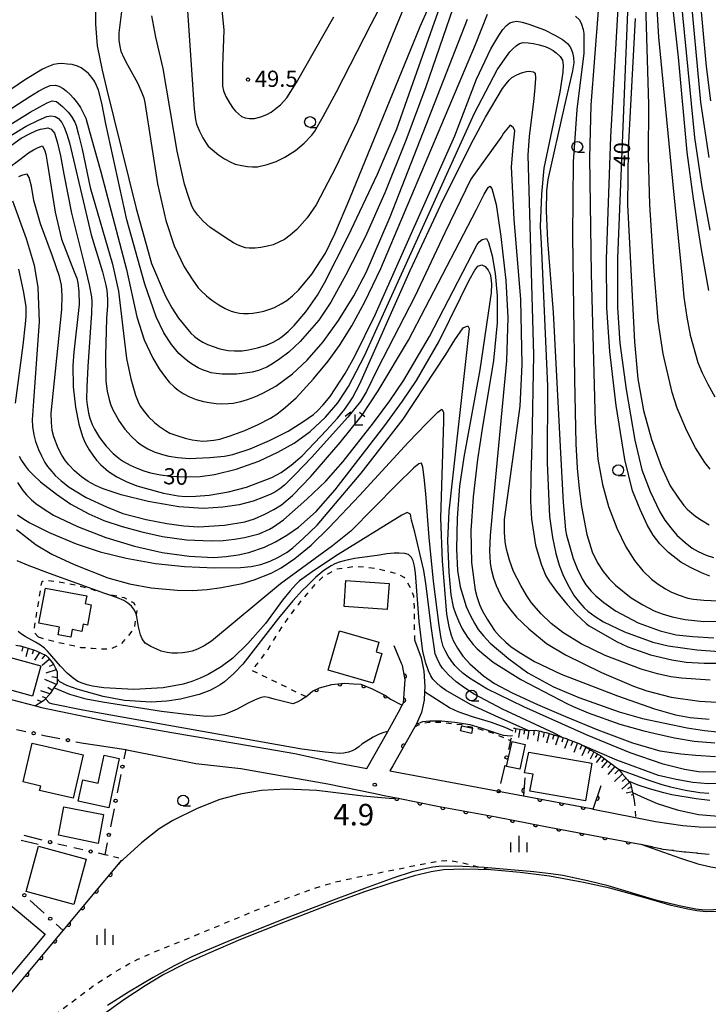
# Model space of a CAD drawing. Extents: x 0 to 2100, y 103500 to 105001.
# Drawn here: x 1376 to 1535, y 104501 to 104729 of the extents above; entities that cross this region are included whole.
import ezdxf

# ---------------------------------------------------------------- set-up
doc = ezdxf.new("R2010")
doc.units = 0
doc.linetypes.add('I', pattern=[2.5, 1.25, -1.25])
for name, color, linetype in [('2101000', 3, 'Continuous'), ('3001000', 3, 'Continuous'), ('5101000', 3, 'Continuous'), ('6101110', 2, 'Continuous'), ('6101990', 2, 'Continuous'), ('6110000', 4, 'Continuous'), ('6130000', 4, 'Continuous'), ('6130990', 4, 'Continuous'), ('6301000', 2, 'I'), ('6331000', 2, 'Continuous'), ('6333000', 2, 'Continuous'), ('6334000', 2, 'Continuous'), ('7101000', 4, 'Continuous'), ('7102000', 2, 'Continuous'), ('7311000', 4, 'Continuous'), ('7312000', 4, 'Continuous')]:
    doc.layers.add(name, color=color, linetype=linetype)
doc.layers.get('0').off()
doc.styles.add('ROMANS', font='romans')

# ---------------------------------------------------------------- blocks, each defined once
blk = doc.blocks.new('633100')
at = {"layer": '6331000'}
blk.add_lwpolyline([(0, -0.5), (0.67, -0.5)], dxfattribs=at)
blk.add_circle((0, 0), 0.5, dxfattribs=at)
blk = doc.blocks.new('633300')
at = {"layer": '6333000'}
for points in [[(-0.4, 0.6), (-0.9, 0.2)], [(0.72, -0.6), (0, -0.6), (0, 0.4)], [(0.4, 0.6), (0.9, 0.2)]]:
    blk.add_lwpolyline(points, dxfattribs=at)
blk = doc.blocks.new('633400')
at = {"layer": '6334000'}
for points in [[(-0.75, -0.75), (-0.75, 0.15)], [(0, -0.75), (0, 0.75)], [(0.75, -0.75), (0.75, 0.15)]]:
    blk.add_lwpolyline(points, dxfattribs=at)
blk = doc.blocks.new('731100')
at = {"layer": '7311000'}
blk.add_circle((0, 0), 0.15, dxfattribs=at)
blk = doc.blocks.new('731200')
at = {"layer": '7312000'}
blk.add_circle((0, 0), 0.15, dxfattribs=at)
blk = doc.blocks.new('M07')
blk.add_arc((0, 0), 0.5, 180, 0)

msp = doc.modelspace()

# ---------------------------------------------------------------- linework, layer by layer
at = {"layer": '2101000', "flags": 128}
for points in [[(1467.02, 104585.38), (1468.59, 104581.22), (1469.22, 104578.1), (1469.45, 104574.48), (1469.38, 104573.32), (1469.26, 104571.37), (1468.63, 104568.56), (1467.42, 104565.78), (1467.35, 104565.63), (1467.1, 104565.19), (1461.98, 104556.19), (1461.29, 104554.98), (1486.1, 104550.35), (1486.53, 104550.28), (1492.31, 104549.19), (1507.98, 104546.25), (1508.45, 104546.15), (1518.25, 104544.19), (1522.87, 104543.26), (1529.19, 104542.32), (1532.99, 104542.05), (1537.81, 104541.92)], [(1373.9, 104571.44), (1379.2, 104570.06), (1380.58, 104569.7), (1395.49, 104566.57), (1410.84, 104563.87), (1425.88, 104561.35), (1439.29, 104559.01), (1449.11, 104556.87), (1456, 104555.56), (1460.85, 104564.13), (1463.36, 104568.58), (1464.18, 104570.22), (1464.46, 104570.79), (1464.86, 104576.1), (1464.22, 104579.43), (1464.03, 104579.89), (1462.29, 104583.99)], [(1393.5, 104560.93), (1400.14, 104559.93), (1400.38, 104559.89), (1416.41, 104556.7), (1426.82, 104555.57), (1436.03, 104553.92), (1446.92, 104551.97), (1457.53, 104549.8), (1459.98, 104549.31), (1463.29, 104548.64), (1472.38, 104546.8), (1485.94, 104544.31), (1497.37, 104542.13), (1509.74, 104539.82), (1518.9, 104538.11), (1519.5, 104537.98), (1521.63, 104537.52), (1521.71, 104537.5), (1521.73, 104537.5), (1521.81, 104537.48), (1521.83, 104537.48), (1521.9, 104537.46), (1521.93, 104537.45), (1522, 104537.44), (1522.02, 104537.43), (1522.1, 104537.42), (1524, 104537), (1524.1, 104536.98), (1524.2, 104536.96), (1524.68, 104536.86), (1526.63, 104536.61), (1526.73, 104536.6), (1526.83, 104536.59), (1526.93, 104536.58), (1527.03, 104536.57), (1529.57, 104536.25), (1529.62, 104536.25), (1529.72, 104536.24), (1529.82, 104536.23), (1529.92, 104536.22), (1532.41, 104535.97), (1532.52, 104535.96), (1532.55, 104535.96), (1532.62, 104535.95), (1535.27, 104535.69)]]:
    msp.add_lwpolyline(points, dxfattribs=at)
at = {"layer": '3001000', "flags": 128}
for points in [[(1460.74, 104592.42), (1450.71, 104593.1), (1451.12, 104599.11), (1461.14, 104598.44), (1460.74, 104592.42)], [(1390.75, 104593.78), (1392.13, 104593.52), (1391.25, 104588.79), (1390.24, 104588.98), (1389.94, 104587.35), (1387.73, 104587.77), (1387.4, 104586.03), (1384.49, 104586.57), (1384.82, 104588.36), (1380.02, 104589.26), (1381.54, 104597.39), (1391.09, 104595.6), (1390.75, 104593.78)], [(1449.68, 104587.46), (1458.81, 104584.83), (1458.17, 104582.58), (1459.46, 104582.18), (1457.49, 104575.37), (1447.06, 104578.38), (1449.68, 104587.46)], [(1371.77, 104581.75), (1380.44, 104579.38), (1378.51, 104572.33), (1369.85, 104574.7), (1371.77, 104581.75)], [(1480.51, 104564.88), (1480.25, 104563.68), (1477.7, 104564.25), (1477.97, 104565.44), (1480.51, 104564.88)], [(1387.93, 104548.66), (1380.19, 104550.43), (1380.44, 104551.49), (1376.37, 104552.42), (1378.44, 104561.44), (1390.24, 104558.74), (1387.93, 104548.66)], [(1492.68, 104561.14), (1491.43, 104555.39), (1488.39, 104556.05), (1489.64, 104561.8), (1492.68, 104561.14)], [(1506.66, 104548.06), (1493.76, 104550.26), (1494.52, 104554.23), (1492.53, 104554.56), (1493.49, 104559.3), (1508.15, 104556.81), (1506.66, 104548.06)], [(1390.2, 104552.91), (1393.74, 104552.16), (1395.11, 104558.65), (1398.61, 104557.85), (1396.2, 104546.43), (1389.12, 104547.94), (1390.2, 104552.91)], [(1385.83, 104546.66), (1394.96, 104544.91), (1393.78, 104538.18), (1384.54, 104540.09), (1385.83, 104546.66)], [(1379.89, 104537.54), (1390.96, 104534.53), (1388.09, 104524.01), (1377.03, 104527.02), (1379.89, 104537.54)], [(1381.47, 104517.13), (1358.25, 104489.38), (1357.54, 104489.97), (1356.07, 104488.21), (1352.14, 104491.5), (1350.25, 104489.24), (1325.38, 104510.05), (1330.76, 104516.48), (1326.16, 104520.33), (1337.3, 104533.64), (1354.03, 104519.64), (1364.09, 104531.67), (1381.47, 104517.13)]]:
    msp.add_lwpolyline(points, close=True, dxfattribs=at)
at = {"layer": '5101000', "flags": 128}
for points in [[(1521.22, 104525.29), (1512.33, 104527.79), (1506.16, 104529.15), (1498.28, 104530.55), (1491.49, 104531.41), (1484.7, 104532.02), (1481.78, 104532.16), (1478.38, 104532.2), (1473.72, 104532.03), (1470.92, 104531.6), (1466.96, 104530.64), (1462, 104529.14), (1455.47, 104526.93), (1448.06, 104524.24), (1435.69, 104519.46), (1426.74, 104515.87), (1419.21, 104512.68), (1413.68, 104510.15), (1408.98, 104507.76), (1404.63, 104505.15), (1399.72, 104501.87), (1393.09, 104497.12)], [(1608.62, 104499.37), (1606.13, 104501.8), (1603.49, 104504.21), (1601.12, 104506.2), (1599.78, 104507.19), (1597.4, 104508.79), (1589.18, 104513.87), (1583.63, 104517.36), (1581.99, 104518.29), (1580.54, 104519.01), (1577.64, 104520.02), (1573.78, 104521.04), (1570.64, 104521.57), (1564.8, 104522.25), (1559.53, 104522.65), (1553.42, 104522.92), (1548.79, 104522.84), (1539.98, 104522.43), (1534.65, 104522.3), (1532.44, 104522.51), (1529.96, 104522.98), (1526.51, 104523.81), (1521.22, 104525.29)]]:
    msp.add_lwpolyline(points, dxfattribs=at)
at = {"layer": '6101110', "flags": 128}
for points in [[(1374.71, 104584.11), (1375.59, 104584), (1375.69, 104583.99), (1375.79, 104583.97), (1378.78, 104583.03), (1378.87, 104583), (1378.97, 104582.97), (1379.41, 104582.83), (1381.71, 104581.75), (1381.79, 104581.65), (1381.86, 104581.57), (1381.92, 104581.5), (1381.99, 104581.42), (1382.05, 104581.35), (1383.41, 104579.78), (1383.78, 104579), (1383.82, 104578.91), (1383.86, 104578.82), (1383.91, 104578.73), (1383.95, 104578.64), (1384.26, 104578), (1384.26, 104576.37), (1384.25, 104575.78), (1384.25, 104575.68), (1384.25, 104575.58), (1384.25, 104575.48), (1384.25, 104575.38), (1384.25, 104575.31), (1383.51, 104574.23), (1382.64, 104572.95), (1382.6, 104572.89), (1382.58, 104572.87), (1382.51, 104572.8), (1382.44, 104572.72), (1382.38, 104572.65), (1381.51, 104571.71), (1381.09, 104571.26), (1380.05, 104570.6), (1379.94, 104570.53), (1379.87, 104570.48), (1379.2, 104570.06)], [(1490.01, 104564.9), (1490.24, 104564.87), (1490.34, 104564.85), (1490.44, 104564.84), (1493.31, 104564.39), (1493.35, 104564.39), (1493.41, 104564.39), (1493.45, 104564.39), (1493.55, 104564.39), (1493.65, 104564.39), (1495.11, 104564.43), (1496.28, 104564.17), (1496.37, 104564.15), (1496.47, 104564.12), (1496.57, 104564.1), (1496.67, 104564.08), (1497.55, 104563.89), (1499.23, 104563.39), (1499.32, 104563.36), (1499.42, 104563.34), (1499.51, 104563.31), (1499.61, 104563.28), (1501.17, 104562.82), (1502.15, 104562.53), (1502.25, 104562.5), (1502.34, 104562.46), (1502.43, 104562.42), (1502.52, 104562.38), (1504.99, 104561.4), (1505.08, 104561.36), (1505.17, 104561.33), (1505.27, 104561.29), (1505.31, 104561.27), (1505.36, 104561.25), (1506, 104560.88), (1507.66, 104559.93), (1507.75, 104559.88), (1507.83, 104559.83), (1507.92, 104559.78), (1508.01, 104559.73), (1510.2, 104558.48), (1510.3, 104558.4), (1510.38, 104558.34), (1510.46, 104558.28), (1510.54, 104558.22), (1510.62, 104558.16), (1512.74, 104556.57), (1512.82, 104556.51), (1512.9, 104556.45), (1512.98, 104556.39), (1513.06, 104556.33), (1514.21, 104555.47), (1514.29, 104555.37), (1514.99, 104554.54), (1515.05, 104554.46), (1515.12, 104554.38), (1515.18, 104554.31), (1515.25, 104554.23), (1516.35, 104552.91), (1516.95, 104552.2), (1517.01, 104552.12), (1517.07, 104552.04), (1517.11, 104552), (1517.12, 104551.95), (1517.14, 104551.85), (1517.55, 104550.01), (1517.75, 104549.07), (1517.77, 104548.97), (1517.79, 104548.89), (1517.96, 104548.14)]]:
    msp.add_lwpolyline(points, dxfattribs=at)
at = {"layer": '6101990', "flags": 128}
for points in [[(1376.32, 104583.8), (1376.05, 104582.79)], [(1377.54, 104583.42), (1376.96, 104581.47)], [(1378.79, 104583.03), (1378.45, 104582.1)], [(1380.18, 104582.47), (1378.99, 104580.69)], [(1381.43, 104581.88), (1380.7, 104581.01)], [(1382.47, 104580.87), (1380.74, 104579.46)], [(1383.45, 104579.7), (1382.43, 104579.23)], [(1384.04, 104578.45), (1381.64, 104577.67)], [(1384.06, 104575.03), (1381.42, 104576.16)], [(1384.26, 104576.54), (1383.01, 104576.82)], [(1382.55, 104572.84), (1380.49, 104573.59)], [(1383.11, 104573.63), (1382.06, 104574.34)], [(1380.68, 104571), (1379.68, 104571.37)], [(1381.67, 104571.88), (1380.87, 104572.18)], [(1490.51, 104564.83), (1490.34, 104563.91)], [(1491.48, 104564.68), (1491.11, 104562.76)], [(1492.5, 104564.52), (1492.36, 104563.53)], [(1493.54, 104564.39), (1493.23, 104562.33)], [(1494.75, 104564.42), (1494.58, 104563.26)], [(1495.94, 104564.25), (1495.55, 104561.86)], [(1497.09, 104563.99), (1496.82, 104562.81)], [(1498.24, 104563.69), (1497.65, 104561.39)], [(1499.3, 104563.37), (1499.02, 104562.26)], [(1500.38, 104563.05), (1499.67, 104560.94)], [(1501.51, 104562.72), (1501.14, 104561.63)], [(1502.62, 104562.34), (1501.76, 104560.15)], [(1503.72, 104561.9), (1503.29, 104560.8)], [(1504.82, 104561.47), (1503.93, 104559.27)], [(1505.8, 104561), (1505.32, 104559.95)], [(1506.74, 104560.46), (1505.79, 104558.51)], [(1507.67, 104559.92), (1507.2, 104559.03)], [(1508.61, 104559.39), (1507.71, 104557.72)], [(1509.44, 104558.92), (1508.93, 104558.12)], [(1510.25, 104558.44), (1509.12, 104556.94)], [(1511.76, 104557.31), (1510.34, 104555.71)], [(1511.01, 104557.87), (1510.39, 104557.09)], [(1513.46, 104556.03), (1511.81, 104554.17)], [(1512.61, 104556.67), (1511.85, 104555.81)], [(1514.41, 104555.23), (1513.48, 104554.29)], [(1515.21, 104554.28), (1513.4, 104552.54)], [(1516.82, 104552.35), (1515.08, 104550.76)], [(1516.01, 104553.32), (1515.13, 104552.5)], [(1517.52, 104550.15), (1516.1, 104549.83)], [(1517.26, 104551.3), (1516.36, 104550.85)], [(1517.67, 104549.44), (1517.22, 104549.33)]]:
    msp.add_lwpolyline(points, dxfattribs=at)
at = {"layer": '6110000', "flags": 128}
for points in [[(1441.88, 104572.19), (1443.41, 104573.51), (1445.02, 104574.24), (1447.88, 104575.06), (1450.74, 104575.31), (1452.92, 104575.2), (1454.58, 104575.1), (1457.26, 104574.06), (1460.33, 104572.48), (1461.47, 104571.66), (1464.18, 104570.22), (1464.46, 104570.79), (1464.86, 104576.1), (1464.22, 104579.43), (1464.03, 104579.89)], [(1369.23, 104573.18), (1373.9, 104571.44), (1379.2, 104570.06)], [(1467.1, 104565.19), (1461.98, 104556.19)], [(1492.63, 104553.42), (1492.31, 104549.19), (1507.98, 104546.25), (1508.45, 104546.15), (1510.28, 104551.57)], [(1459.98, 104549.31), (1463.29, 104548.64), (1472.38, 104546.8), (1485.94, 104544.31), (1497.37, 104542.13), (1509.74, 104539.82), (1518.9, 104538.11), (1519.5, 104537.98)], [(1234.36, 104309.61), (1279.19, 104371.43), (1280.26, 104372.9), (1293.27, 104390.84), (1292.44, 104391.46), (1319.59, 104430.54), (1320.42, 104431.74), (1321.25, 104432.94), (1326.8, 104440.81), (1340.71, 104460.55), (1356.57, 104483.06), (1358.41, 104485.28), (1385.64, 104517.99), (1398.42, 104533.34)]]:
    msp.add_lwpolyline(points, dxfattribs=at)
at = {"layer": '6130000'}
for points in [[(1374.85, 104564.6), (1376.97, 104564.13)], [(1380.63, 104563.32), (1381.24, 104563.19), (1384.89, 104562.48)], [(1388.57, 104561.76), (1390.38, 104561.4), (1393.5, 104560.93)], [(1489.29, 104562.04), (1488.8, 104559.94)], [(1400.14, 104559.93), (1399.72, 104557.81)], [(1487.94, 104556.3), (1486.96, 104552.1)], [(1398.99, 104554.14), (1398.15, 104549.91)], [(1397.42, 104546.23), (1396.59, 104542)], [(1375.88, 104538.97), (1379.81, 104537.98)], [(1380.78, 104538.96), (1376.62, 104540.04)], [(1386.51, 104537.55), (1384.42, 104538.04)], [(1390.19, 104536.71), (1388.09, 104537.18)], [(1395.86, 104538.32), (1395.31, 104535.56), (1393.85, 104535.89)], [(1381.26, 104521.98), (1378.03, 104524.91)], [(1385.64, 104517.99), (1384.03, 104519.46)]]:
    msp.add_lwpolyline(points, dxfattribs=at)
at = {"layer": '6130990'}
for centre in [(1378.8, 104563.73), (1386.73, 104562.12), (1488.37, 104558.12), (1399.36, 104555.98), (1486.53, 104550.28), (1397.79, 104548.07), (1382.6, 104538.48), (1396.22, 104540.16), (1392.02, 104536.3), (1376.65, 104526.17), (1382.64, 104520.72)]:
    msp.add_circle(centre, 0.375, dxfattribs=at)
at = {"layer": '6301000', "flags": 128}
for points in [[(1441.88, 104572.19), (1441.83, 104572.22), (1429.34, 104578.27), (1431.28, 104580.63), (1433.04, 104583.1), (1435.57, 104587.18), (1437.58, 104590.2), (1440.21, 104593.69), (1444.35, 104598.55), (1445.85, 104600.04), (1448.85, 104601.79), (1453.13, 104602.43), (1455.66, 104602.29), (1458.74, 104601.84), (1462.99, 104600.74), (1464.55, 104599.93), (1466.04, 104597.52), (1466.82, 104595.59), (1466.94, 104593.03), (1467.02, 104585.38)], [(1379.83, 104586.08), (1381.69, 104585.48), (1384.37, 104584.87), (1387.18, 104584.24), (1389.76, 104583.64), (1392.34, 104583.47), (1394.38, 104583.31), (1396.65, 104583.3), (1398.97, 104584.33), (1400.85, 104586.37), (1402.17, 104588.07), (1402.65, 104591.19), (1402.82, 104592.24), (1402.08, 104593.85), (1399.88, 104595.1), (1396.14, 104595.88), (1395.33, 104596.13), (1392.11, 104597.13), (1387.58, 104598.24), (1384.16, 104598.81), (1381.4, 104599.19), (1380.6, 104598.7), (1378.92, 104588.19), (1378.97, 104587.06), (1379.83, 104586.08)], [(1467.1, 104565.19), (1468.14, 104565.73), (1468.52, 104565.93), (1470.31, 104566.28), (1473.08, 104566.33), (1477.91, 104565.72), (1481.75, 104564.85), (1485.31, 104563.73), (1486.72, 104563.13), (1489.29, 104562.04), (1489.71, 104563.11)], [(1517.96, 104548.14), (1518.25, 104544.19)], [(1362.83, 104490.6), (1366.4, 104492.81), (1368.72, 104494.01), (1370.8, 104494.63), (1377.7, 104495.84), (1379.85, 104496.41), (1382.04, 104497.45), (1384.41, 104498.96), (1392.61, 104505.13), (1397.08, 104508.03), (1400.87, 104510.28), (1402.91, 104511.31), (1405.27, 104512.37), (1414.97, 104516.31), (1427.79, 104521.65), (1436.15, 104524.99), (1443.26, 104527.58), (1446.11, 104528.5), (1448.69, 104529.23), (1453.06, 104530.22), (1462.77, 104532.16), (1470.1, 104533.66), (1472.53, 104534.05), (1474.49, 104534.21), (1475.66, 104534.16), (1477.68, 104533.81), (1484.7, 104532.02)], [(1398.42, 104533.34), (1398.76, 104533.76), (1399.42, 104534.56), (1395.31, 104535.56)]]:
    msp.add_lwpolyline(points, dxfattribs=at)
at = {"layer": '7101000', "flags": 128}
for points in [[(1527.57, 104746.06), (1531.92, 104701.9), (1533.6, 104690.39), (1535.48, 104680.37)], [(1393.13, 104733.27), (1393.14, 104728.14), (1393.49, 104723.14), (1394.64, 104717.48), (1395.68, 104713.26), (1402.53, 104685.4), (1406.14, 104672.67), (1409.27, 104665.22), (1410.83, 104662.39), (1412.37, 104659.98), (1415.2, 104656.49), (1416.09, 104655.72), (1417.02, 104655.02), (1417.99, 104654.4), (1419.08, 104653.88), (1420.41, 104653.38), (1421.97, 104652.9), (1423.86, 104652.48), (1425.31, 104652.37), (1427.12, 104652.4), (1428.57, 104652.61), (1430.68, 104653.08), (1432.73, 104653.71), (1434.28, 104654.43), (1435.49, 104655.1), (1436.36, 104655.72), (1437.74, 104656.89), (1439.18, 104658.28), (1441.84, 104661.41), (1444.56, 104665.3), (1446.2, 104668.16), (1451.64, 104678.98), (1458.44, 104693.38), (1462.91, 104703.86), (1466.29, 104713.34), (1472.49, 104731.03)], [(1516.52, 104734.9), (1516.09, 104723.43), (1514.08, 104673.91), (1514.08, 104662.44), (1514.59, 104654.18), (1516.05, 104643.4), (1518.06, 104631.67), (1519.68, 104624.78), (1521.62, 104619.76), (1523.88, 104615.06), (1525.07, 104613.12), (1526.39, 104611.32), (1527.83, 104609.66), (1529.74, 104607.94), (1531.39, 104606.67), (1532.78, 104605.86), (1534.65, 104604.99), (1536.32, 104604.47)], [(1372.82, 104699.45), (1375.94, 104701.69), (1377.81, 104702.75), (1379.43, 104703.47), (1380.39, 104703.77), (1381.28, 104703.99), (1382.12, 104704.12), (1382.89, 104703.83), (1383.6, 104702.89), (1384.28, 104700.89), (1385, 104697.58), (1385.77, 104693.35), (1387.58, 104684.32), (1390.61, 104672.29), (1391.66, 104667.73), (1392.21, 104664.89), (1392.27, 104663.78), (1392.2, 104661.12), (1391.34, 104648.8), (1391.12, 104644.09), (1391.08, 104641.13), (1391.22, 104639.91), (1391.53, 104637.95), (1391.85, 104636.75), (1392.36, 104635.3), (1392.91, 104634.2), (1394.09, 104632.34), (1395.62, 104630.28), (1397.24, 104628.62), (1398.14, 104627.83), (1398.94, 104627.21), (1399.65, 104626.74), (1401.14, 104625.9), (1402.52, 104625.27), (1404.32, 104624.57), (1405.85, 104624.12), (1408.19, 104623.62), (1410.57, 104623.31), (1414.28, 104623.16), (1417.41, 104623.24), (1420.71, 104623.75), (1425.74, 104624.99), (1430.99, 104626.82), (1435.37, 104628.88), (1439.12, 104631), (1442.83, 104633.7), (1446.42, 104636.99), (1449.28, 104640.37), (1451.77, 104644.12), (1455.42, 104651.27), (1458.4, 104657.7), (1480.96, 104707.52), (1486.19, 104717.58), (1487.93, 104720.11), (1489.12, 104721.7), (1489.77, 104722.34), (1490.63, 104723.1), (1491.39, 104723.66), (1492.21, 104723.91), (1493.36, 104723.85), (1494.58, 104723.67), (1495.89, 104723.37), (1497.3, 104722.94), (1498.16, 104722.55), (1499.16, 104722.01), (1499.89, 104721.51), (1500.75, 104720.68), (1501.36, 104719.77), (1501.51, 104718.64), (1501.43, 104717), (1500.68, 104712.41), (1497.02, 104694.76), (1496.43, 104688.75), (1496.19, 104681.21), (1496.36, 104677.25)], [(1496.36, 104677.25), (1497.83, 104644.17), (1497.75, 104626.44), (1498.34, 104613.95), (1499, 104609.11), (1499.8, 104605.4), (1500.57, 104602.69), (1501.4, 104600.5), (1502.55, 104598.13), (1504.04, 104595.57), (1505.25, 104594.02), (1506.31, 104592.84), (1507.22, 104592.03), (1508.89, 104590.8), (1510.86, 104589.55), (1515.68, 104587.21), (1522.27, 104584.85), (1525.81, 104584.02), (1532.48, 104583.04), (1537.74, 104582.71)], [(1375.09, 104621.88), (1376.33, 104620.02), (1377.14, 104618.99), (1378.3, 104617.84), (1379.31, 104616.98), (1381.01, 104615.81), (1383.41, 104614.32), (1388.99, 104611.68), (1395.54, 104609.12), (1402.16, 104607.08), (1408.57, 104605.67), (1414.81, 104604.82), (1420.47, 104604.51), (1423.44, 104604.71), (1426.17, 104605.07), (1428.65, 104605.6), (1432.25, 104606.86), (1434.81, 104608.11), (1437.44, 104609.65), (1440.14, 104611.48), (1444.23, 104615.15), (1448.67, 104620.14), (1460.15, 104635.07), (1464.23, 104640.72), (1467.51, 104645.54), (1472.68, 104654.51), (1477.73, 104664.72), (1479.72, 104668.75), (1481, 104671.09), (1481.74, 104672.07), (1482.63, 104672.32), (1483.42, 104671.93), (1484.08, 104671.12), (1484.55, 104670.17), (1484.75, 104669.35), (1484.84, 104667.9), (1484.82, 104665.81), (1482.17, 104648.01), (1478.47, 104627.74), (1477.46, 104620.98), (1476.89, 104613.57)], [(1476.89, 104613.57), (1476.75, 104606.43), (1476.97, 104601.46)], [(1493.41, 104564.39), (1486.58, 104567.34), (1480.05, 104570.36), (1474.25, 104573.71), (1473.09, 104574.58), (1472.11, 104575.43), (1471.3, 104576.28), (1470.8, 104577), (1470.25, 104578.22), (1469.64, 104579.94), (1468.94, 104582.66), (1468.14, 104589.62), (1467.25, 104600.81), (1467.01, 104602.46), (1466.72, 104603.67), (1466.38, 104604.46), (1465.65, 104605.17), (1464.76, 104605.4), (1463.48, 104605.51), (1462.35, 104605.5), (1460.65, 104605.32), (1458.36, 104604.97), (1453.11, 104604.28), (1450.75, 104603.74), (1449.56, 104603.36), (1448.55, 104602.97), (1447.74, 104602.56), (1446.06, 104601.49), (1444.19, 104599.94), (1442.14, 104597.89), (1441.06, 104596.94), (1438.86, 104594.46), (1435.55, 104590.43), (1427.23, 104579.76), (1425.19, 104577.56), (1423.04, 104575.67), (1422.05, 104574.98), (1420.9, 104574.3), (1419.59, 104573.63), (1417.16, 104572.69), (1412.82, 104571.64), (1409.62, 104571.14), (1406.01, 104570.92), (1399.87, 104571.33), (1394.87, 104572.24), (1389.09, 104573.84), (1386.47, 104574.78), (1384.86, 104575.62), (1384.26, 104576.37)], [(1476.97, 104601.46), (1477.62, 104597.66), (1478.98, 104593.13), (1479.9, 104591.08), (1480.98, 104589.08), (1481.81, 104587.79), (1483.02, 104586.31), (1484.59, 104584.65), (1488.9, 104580.97), (1493.32, 104577.75), (1499.22, 104574.52), (1505.11, 104572.01), (1514.49, 104568.69), (1519.89, 104567.13), (1530.19, 104564.97), (1534.26, 104564.38), (1537.22, 104564.08)], [(1514.29, 104555.37), (1520.84, 104552.97), (1524.32, 104551.87), (1526.33, 104551.32), (1529.8, 104550.54), (1533.16, 104550), (1535.2, 104549.8)]]:
    msp.add_lwpolyline(points, dxfattribs=at)
at = {"layer": '7102000', "flags": 128}
for points in [[(1528.45, 104760.22), (1529.39, 104758.68), (1530.26, 104754.84), (1531.65, 104747.3), (1532.23, 104743.28), (1532.85, 104737.83), (1534.65, 104718.34), (1535.6, 104710.36)], [(1525.45, 104744.93), (1528.13, 104720.46), (1530.1, 104698.46), (1531.57, 104687.64), (1533.34, 104676.33), (1535.12, 104666.37)], [(1399.22, 104731.73), (1398.54, 104726.17), (1398.57, 104724.4), (1398.73, 104722.97), (1399, 104721.88), (1399.68, 104720.32), (1400.58, 104718.73), (1402.85, 104714.54), (1403.74, 104712.61), (1404.31, 104711.09), (1404.56, 104710.01), (1407.46, 104691.11), (1409.4, 104682.65), (1411.33, 104676.74), (1413.64, 104671.9), (1415.51, 104669.01), (1416.93, 104667.02), (1417.58, 104666.29), (1418.83, 104665.17), (1420.06, 104664.15), (1421.74, 104663.03), (1423.17, 104662.21), (1424.55, 104661.61), (1425.43, 104661.36), (1426.53, 104661.17), (1427.41, 104661.08), (1428.59, 104661.08), (1429.57, 104661.14), (1430.95, 104661.36), (1432.13, 104661.61), (1433.54, 104662.04), (1434.63, 104662.45), (1436.14, 104663.27), (1437.43, 104664.09), (1438.79, 104665.19), (1440.22, 104666.56), (1443.23, 104670.14), (1446.4, 104675.02), (1448.56, 104679.56), (1452.04, 104687.72), (1468.32, 104727.6), (1474.14, 104740.7)], [(1522.64, 104741.16), (1523.57, 104725.11), (1527.01, 104689.34), (1528.94, 104670.12), (1529.46, 104664.87), (1530.1, 104660.19), (1530.92, 104656.04), (1532.72, 104649.68), (1533.66, 104647.29), (1534.97, 104644.64), (1536.64, 104641.71)], [(1418.77, 104700.56), (1419.27, 104699.89), (1420.21, 104698.98), (1421.59, 104697.84), (1423, 104696.95), (1424.48, 104696.17), (1425.52, 104695.72), (1427.01, 104695.35), (1428.31, 104695.15), (1429.52, 104695.06), (1430.64, 104695.09), (1432.89, 104695.6), (1435.01, 104696.33), (1437, 104697.29), (1439.44, 104698.86), (1441.46, 104700.52), (1443.22, 104702.37), (1443.98, 104703.37), (1445.89, 104706.73), (1448.96, 104712.45), (1457.01, 104728.12), (1462.74, 104739.14)], [(1421.71, 104738.58), (1422.89, 104726.79), (1422.57, 104718.49), (1422.54, 104713.79), (1422.81, 104712.7), (1423.36, 104711.35)], [(1530.78, 104737.65), (1533.32, 104710.03), (1535.24, 104697.22)], [(1464.9, 104732.72), (1462.64, 104727.33), (1453.72, 104705.46), (1448.82, 104694.95), (1444.29, 104686.25), (1442.14, 104683.23), (1439.77, 104680.55), (1438.24, 104679.22), (1436.92, 104678.25), (1435.79, 104677.64)], [(1535.53, 104624.98), (1534.31, 104626.49), (1532.13, 104629.93), (1530.1, 104633.85), (1527.93, 104639.07), (1526.76, 104642.75), (1524.63, 104651.71), (1523.48, 104659.37), (1522.45, 104671.9), (1521.59, 104686.29), (1521.26, 104697.47), (1521.33, 104709.52), (1520.61, 104732.8)], [(1475.93, 104731.78), (1469.66, 104713.6), (1465.02, 104701.14), (1460.16, 104689.02), (1455.6, 104678.79), (1451.16, 104670.05), (1447.62, 104663.7), (1444.87, 104659.51), (1440.53, 104654.55), (1437.96, 104652.12), (1435.85, 104650.51), (1434.14, 104649.35), (1432.85, 104648.64), (1430.88, 104647.85), (1429.46, 104647.48), (1427.76, 104647.21), (1425.77, 104647.02), (1422.51, 104646.99), (1421.07, 104647.12), (1419.91, 104647.32), (1419.04, 104647.59), (1417.9, 104648.02), (1416.93, 104648.48), (1415.76, 104649.12), (1414.89, 104649.71), (1413.65, 104650.7), (1412.47, 104651.79), (1410.75, 104653.85), (1409, 104656.58), (1407.18, 104660.26), (1404.57, 104667.89), (1400.41, 104682.8), (1395.5, 104705.07), (1394.56, 104709.84), (1393.8, 104712.83), (1393.37, 104713.96), (1392.87, 104714.93), (1392.28, 104715.76), (1391.48, 104716.7), (1390.77, 104717.33), (1389.8, 104718), (1388.93, 104718.39), (1387.73, 104718.76), (1386.63, 104718.91), (1385.34, 104719.01), (1384.4, 104718.96), (1383.41, 104718.77), (1382.22, 104718.35), (1380.82, 104717.7), (1376.67, 104715.13), (1370.48, 104710.95)], [(1372.65, 104704.44), (1378.03, 104707.72), (1380.24, 104709.01), (1381.92, 104709.89), (1383.07, 104710.36), (1384.09, 104710.19), (1385.49, 104709.03), (1386.77, 104707.73), (1387.54, 104706.76), (1388.31, 104705.41), (1388.65, 104704.63), (1389.22, 104702.56), (1390.03, 104699.19), (1391.92, 104690.26), (1397.1, 104672.49), (1398.46, 104666.2), (1399.59, 104656.38), (1400.35, 104650.64), (1401.3, 104645.91), (1402.42, 104642.13), (1403.02, 104640.54), (1403.5, 104639.58), (1404.45, 104638.23), (1405.4, 104637.07), (1406.78, 104635.78), (1407.98, 104634.84), (1409.35, 104633.93), (1410.38, 104633.34), (1412.17, 104632.66), (1413.87, 104632.13), (1415.55, 104631.74), (1416.65, 104631.57), (1417.97, 104631.49), (1419, 104631.5), (1420.55, 104631.7), (1421.94, 104631.95), (1424.34, 104632.7), (1427.75, 104633.93), (1430.82, 104635.31), (1433.66, 104636.78), (1435.17, 104637.73), (1437.17, 104639.31), (1439.65, 104641.5), (1443.67, 104645.94), (1447.05, 104650.01), (1449.65, 104653.6), (1452.51, 104658.22), (1455.55, 104663.77), (1459.26, 104671.52), (1481.16, 104723.45), (1483.97, 104730.48)], [(1414.44, 104731.25), (1415.99, 104708.41), (1416.28, 104706.01), (1416.55, 104704.94), (1417.25, 104703.3), (1418.01, 104701.81), (1418.77, 104700.56)], [(1509.58, 104731.28), (1507.93, 104709.34), (1507.59, 104697.16), (1508, 104670.32), (1508.87, 104635.77), (1509.54, 104627.24), (1510.57, 104621.38), (1511.98, 104616.32), (1513.93, 104611.29), (1516.03, 104606.97), (1518.03, 104603.76), (1519.94, 104601.4), (1521.96, 104599.45), (1523.5, 104598.28), (1525.19, 104597.21), (1526.41, 104596.55), (1528.13, 104595.83), (1530.35, 104595.05), (1531.7, 104594.78), (1534.08, 104594.57), (1537.49, 104594.44)], [(1535.47, 104600.17), (1533.54, 104600.92), (1530.98, 104602.12), (1528.77, 104603.41), (1525.88, 104605.62), (1523.84, 104607.65), (1522.34, 104609.62), (1520.92, 104612.06), (1519.29, 104615.59), (1517.58, 104619.95), (1515.78, 104627.18), (1513.79, 104639.75), (1512.3, 104652.21), (1511.61, 104662.34), (1511.5, 104673.67), (1512.51, 104702.03), (1514.23, 104731.82)], [(1368.65, 104705.41), (1377.94, 104711.4), (1379.94, 104712.61), (1381.51, 104713.44), (1382.66, 104713.91), (1383.87, 104714.01), (1384.67, 104713.74), (1385.6, 104713.21), (1386.3, 104712.68), (1387.25, 104711.8), (1388.06, 104710.97), (1388.97, 104709.81), (1389.64, 104708.81), (1390.44, 104707.27), (1390.86, 104706.35), (1392.16, 104701.88), (1394.35, 104693.88), (1400.32, 104671.26), (1402.73, 104660.27), (1404.39, 104654.95), (1406.41, 104650.67), (1407.89, 104648.24), (1409.31, 104646.22), (1410.22, 104645.13), (1411.36, 104644.04), (1412.27, 104643.31), (1413.46, 104642.54), (1414.91, 104641.73), (1416.46, 104641.12), (1418.18, 104640.63), (1419.43, 104640.38), (1421.06, 104640.2), (1422.41, 104640.13), (1423.92, 104640.17), (1425.05, 104640.27), (1426.77, 104640.65), (1428.32, 104641.09), (1430.03, 104641.73), (1431.9, 104642.58), (1434.9, 104644.2), (1438.81, 104647.04), (1442.2, 104650.26), (1445.86, 104654.46), (1449.46, 104659.45), (1452.96, 104665.12), (1455.86, 104670.57), (1461.39, 104683.47), (1479.35, 104729.28)], [(1371.09, 104700.87), (1377.09, 104704.53), (1379.94, 104705.92), (1381.83, 104706.71), (1382.75, 104706.91), (1383.75, 104706.77), (1384.58, 104706.25), (1385.34, 104705.31), (1385.88, 104704.23), (1386.46, 104702.67), (1387.09, 104700.64), (1392.11, 104679.28), (1394.75, 104670.7), (1395.51, 104667.63), (1395.73, 104666.43), (1395.94, 104664.38), (1395.9, 104662.9), (1395.68, 104659.88), (1395.41, 104651.33), (1395.52, 104645.33), (1395.85, 104643.02), (1396.26, 104641.09), (1396.6, 104640.06), (1397.18, 104638.71), (1397.73, 104637.61), (1398.65, 104636.11), (1399.96, 104634.22), (1401.39, 104632.63), (1402.79, 104631.3), (1403.71, 104630.59), (1405.28, 104629.69), (1406.75, 104628.98), (1408.62, 104628.33), (1410.12, 104627.94), (1412.19, 104627.63), (1414.82, 104627.42), (1419.62, 104627.64), (1423.01, 104627.96), (1424.98, 104628.38), (1428.96, 104629.69), (1433.44, 104631.59), (1437.74, 104633.78), (1441.18, 104635.9), (1443.63, 104637.6), (1444.6, 104638.46), (1445.89, 104639.87), (1447.48, 104641.82), (1450.98, 104647.17), (1453.21, 104651.14), (1457.93, 104660.72), (1476.37, 104702.29), (1481.42, 104715.39), (1484.7, 104722.46), (1486.54, 104725.55), (1487.53, 104726.89), (1488.39, 104727.86), (1489.14, 104728.46), (1489.88, 104728.72), (1490.76, 104728.81), (1491.96, 104728.64), (1493.56, 104728.18), (1497.15, 104726.82), (1499.54, 104725.62), (1501.3, 104724.58), (1502.45, 104723.7), (1503.2, 104722.74), (1503.66, 104721.57), (1503.9, 104720.38), (1503.93, 104719.15), (1503.64, 104717.29), (1501.73, 104708.97), (1497.92, 104692.15), (1497.6, 104689.53), (1497.58, 104684.8)], [(1435.79, 104677.64), (1434.3, 104677), (1433.01, 104676.64), (1431.41, 104676.33), (1430.16, 104676.24), (1428.77, 104676.22), (1427.88, 104676.32), (1426.97, 104676.6), (1426.06, 104676.97), (1425.14, 104677.43), (1423.42, 104678.5), (1419.64, 104681.08), (1418.09, 104682.48), (1416.84, 104683.82), (1415.9, 104685.11), (1415.46, 104685.98), (1414.74, 104687.95), (1413.73, 104691.01), (1412.07, 104698.7), (1408.77, 104717.85), (1407.09, 104725.14), (1406.18, 104730.1)], [(1423.36, 104711.35), (1424.21, 104709.88), (1425.05, 104708.63), (1425.6, 104707.96), (1426.25, 104707.32), (1426.99, 104706.73), (1427.82, 104706.41), (1428.82, 104706.25), (1429.97, 104706.25), (1431.41, 104706.64), (1432.86, 104707.23), (1433.83, 104707.76), (1435.02, 104708.64), (1435.96, 104709.45), (1436.78, 104710.27), (1437.48, 104711.1), (1439.69, 104714.62), (1448.33, 104729.87)], [(1504.35, 104730.01), (1505.26, 104729.18), (1505.74, 104728.16), (1506.09, 104726.92), (1506.24, 104725.95), (1506.29, 104724.11), (1506.24, 104721.4), (1504.63, 104708.35), (1503.79, 104696.2), (1503.62, 104678.9), (1504.1, 104645.86), (1504.41, 104630.83), (1504.75, 104625.21), (1505.18, 104620.47), (1505.71, 104616.31), (1506.94, 104609.78), (1508.21, 104605.79), (1509.43, 104603.25), (1510.74, 104601.26), (1512.13, 104599.53), (1513.59, 104598.05), (1517.22, 104595.15), (1519.91, 104593.49), (1522.6, 104592.13), (1524.39, 104591.43), (1526.77, 104590.75), (1529.74, 104590.08), (1534.08, 104589.63), (1538.33, 104589.73)], [(1518.15, 104729.43), (1516.52, 104699.23), (1516.36, 104686.25), (1516.76, 104678.86), (1517.98, 104654.5), (1518.79, 104645.87), (1520.09, 104638.59), (1521.96, 104631.82), (1524.17, 104625.64), (1526.29, 104621.13), (1528.03, 104618.44), (1529.46, 104616.5), (1530.2, 104615.69), (1531.26, 104614.73), (1532.19, 104613.98), (1533.52, 104613.1), (1535.27, 104612.09)], [(1372.89, 104694.78), (1375.57, 104696.73), (1377.62, 104698.3), (1378.8, 104699.01), (1379.88, 104699.55), (1380.87, 104699.92), (1381.42, 104698.81), (1381.65, 104697.97), (1381.81, 104697.07), (1381.9, 104696.11), (1383.79, 104684.53), (1385.28, 104678.28), (1388.2, 104670.73), (1388.8, 104669.24), (1389.07, 104668.2), (1389.24, 104666.16), (1389.31, 104663.11), (1388.13, 104652.08), (1387.9, 104649.02), (1387.98, 104644.06), (1388.52, 104639.37), (1389.29, 104635.43), (1390.15, 104632.56), (1390.77, 104631.09), (1391.68, 104629.44), (1392.48, 104628.21), (1393.38, 104627.05), (1394.39, 104625.94), (1396.13, 104624.44), (1398.06, 104623.19), (1400.25, 104622.07), (1402.72, 104621.07), (1408.9, 104619.42), (1412.26, 104618.8), (1413.94, 104618.66), (1416.35, 104618.71), (1419.48, 104618.96), (1423.96, 104619.72), (1428.15, 104620.78), (1433.98, 104623.01), (1436.15, 104624.2), (1438.48, 104625.87), (1440.98, 104628.03), (1446.67, 104633.98), (1449.2, 104636.76), (1450.93, 104638.84), (1452.66, 104641.5), (1454.39, 104644.75), (1466.07, 104671.03), (1473.67, 104687.43), (1480.7, 104701.38), (1483.51, 104706.56), (1487.46, 104713.2), (1488.27, 104714.32), (1488.98, 104715.19), (1489.59, 104715.81), (1490.71, 104716.42), (1491.83, 104716.89), (1492.96, 104717.21), (1493.63, 104717.27), (1494.61, 104717.09), (1494.98, 104716.81), (1495.04, 104715.59), (1494.92, 104713.36), (1494.62, 104710.11), (1493.62, 104702.2), (1493.29, 104697.8), (1494.64, 104651.48), (1494.25, 104630.93), (1493.98, 104623.24), (1493.93, 104617.55), (1494.12, 104613.38), (1495.08, 104607.33), (1496.37, 104602.91), (1497.5, 104600.2), (1498.3, 104598.85), (1499.93, 104596.63), (1502.4, 104593.56), (1504.47, 104591.37), (1506.83, 104589.16)], [(1535.54, 104576.07), (1528.89, 104576.48), (1526.42, 104576.81), (1523.31, 104577.52), (1519.57, 104578.61), (1511.2, 104581.78), (1505.68, 104584.48), (1501.44, 104587.1), (1498.73, 104589.14), (1496.42, 104591.4), (1494.16, 104593.98), (1493.03, 104595.55), (1491.64, 104597.97), (1489.97, 104601.25), (1489.06, 104603.87), (1488.38, 104606.42), (1488.07, 104608.08), (1487.91, 104610.36), (1487.9, 104613.27), (1490.04, 104628.88), (1491.51, 104639.56), (1491.97, 104649.23), (1491.69, 104664.27), (1490.1, 104682.94), (1489.53, 104695.04), (1489.97, 104700.56), (1490.21, 104702.61), (1490.26, 104703.49), (1489.91, 104704.2), (1489.17, 104704.74), (1487.69, 104702.85), (1487.27, 104702.2), (1480.06, 104692.23), (1474.1, 104679.79), (1467.13, 104664.98), (1458.47, 104648.21), (1455.94, 104642.96), (1454.51, 104640.65), (1451.62, 104637.01)], [(1451.62, 104637.01), (1443.2, 104627.68), (1439.4, 104623.7), (1436.88, 104621.24), (1435.87, 104620.41), (1434.68, 104619.62), (1433.77, 104619.13), (1432.09, 104618.45), (1429.63, 104617.56), (1426.39, 104616.72), (1422.63, 104616.12), (1418.16, 104615.86), (1412.44, 104616.21), (1405.33, 104617.43), (1399.06, 104619), (1394.89, 104620.4), (1393.13, 104621.18), (1391.46, 104622.1), (1389.87, 104623.16), (1388.29, 104624.55), (1386.93, 104625.96), (1386.16, 104626.9), (1385.34, 104628.19), (1384.47, 104629.83), (1383.46, 104632.49), (1383.11, 104633.96), (1382.9, 104635.78), (1382.83, 104637.93), (1384.4, 104652.92), (1385.35, 104662.01), (1385.42, 104665.26), (1385.24, 104667.59), (1384.82, 104669.64), (1383.19, 104674.38), (1380.35, 104681.83), (1378.82, 104687.23), (1378.29, 104690.58), (1377.77, 104692.63), (1377.26, 104693.38), (1376.21, 104693.16), (1375.26, 104692.77)], [(1373.9, 104687.18), (1377.03, 104678.47), (1378.91, 104672.23), (1379.78, 104667.09), (1380.11, 104659.18), (1378.79, 104640.69), (1378.46, 104636.38), (1378.55, 104634.82), (1378.86, 104632.91), (1379.23, 104631.4), (1379.92, 104629.52), (1380.61, 104628.02), (1381.42, 104626.54), (1382.04, 104625.57), (1382.98, 104624.39), (1383.82, 104623.46), (1385.18, 104622.26), (1387.05, 104620.78), (1390.99, 104618.39), (1395.65, 104616.2), (1399.43, 104614.71), (1404.89, 104613.31), (1409.69, 104612.38), (1413.6, 104611.82), (1417.03, 104611.6), (1423.05, 104611.94), (1427.75, 104612.78), (1429.93, 104613.44), (1432.36, 104614.49), (1434.45, 104615.58), (1436.21, 104616.69), (1438.8, 104618.86), (1443.05, 104623.28), (1449.79, 104631.18), (1454.88, 104637.47), (1458.65, 104643.13), (1465.62, 104654.84), (1481.38, 104685.2), (1483.2, 104688.76), (1484.08, 104690.24), (1484.46, 104690.55), (1484.97, 104690.07), (1485.94, 104686.35), (1487.04, 104678.89), (1488.19, 104668.67), (1488.64, 104660.11), (1488.34, 104650.09), (1485.39, 104618.98), (1484.56, 104609.59), (1484.44, 104606.04), (1484.56, 104603.25), (1484.79, 104601.75), (1485.34, 104599.71), (1485.92, 104598), (1486.87, 104595.97), (1487.76, 104594.4), (1489.03, 104592.62), (1490.68, 104590.63), (1493.52, 104587.91), (1497.64, 104584.56), (1501.99, 104581.87), (1510.4, 104577.8), (1517.79, 104574.67), (1520.85, 104573.54), (1526.47, 104572.06), (1533.07, 104571.14), (1537.1, 104570.95)], [(1497.58, 104684.8), (1497.85, 104677.95), (1499.13, 104661.32), (1500.83, 104628.74), (1501.52, 104617.26), (1502, 104610.89), (1502.25, 104609.65), (1503.8, 104604.26), (1504.89, 104601.51), (1506, 104599.26), (1506.75, 104598.11), (1507.94, 104596.69), (1509.03, 104595.56), (1510.91, 104594.04), (1513.6, 104592.12), (1518.87, 104589.32), (1523.94, 104587.46), (1527.68, 104586.51), (1531.49, 104586.14), (1536.38, 104585.85)], [(1375.48, 104627.97), (1376.01, 104626.98), (1376.83, 104625.77), (1377.56, 104624.82), (1378.74, 104623.58), (1380.39, 104622.03), (1384.06, 104619.18), (1387.4, 104616.86), (1391.56, 104614.59), (1395.09, 104613.08), (1399.31, 104611.66), (1403.83, 104610.39), (1408.69, 104609.34), (1414.25, 104608.57), (1419.98, 104608.32), (1422.72, 104608.43), (1425.3, 104608.69), (1427.67, 104609.08), (1431.05, 104609.98), (1433.45, 104611.05), (1434.34, 104611.6), (1436.7, 104613.24), (1442.11, 104618), (1446.52, 104622.18), (1450.49, 104626.77), (1457.55, 104635.73), (1461.32, 104640.83), (1464.58, 104645.61), (1470.5, 104655.7), (1479.28, 104672.74), (1481.58, 104677.08), (1481.99, 104677.64), (1482.7, 104678.2), (1483.69, 104678.43), (1484.16, 104677.53), (1485.05, 104674.45), (1485.73, 104670.31), (1486.22, 104665.12), (1486.18, 104658.88), (1485.33, 104650.18), (1482.74, 104634.31), (1481.61, 104627.23), (1480.61, 104618.54)], [(1375.26, 104671.35), (1376.37, 104666.31), (1377, 104662.66), (1377.02, 104662.39), (1376.97, 104660.39), (1376.83, 104658.66), (1376.28, 104653.68), (1374.52, 104640.26)], [(1375.04, 104614.39), (1376.29, 104613.49), (1377.88, 104612.48), (1382.41, 104610.27), (1388.62, 104607.62), (1394.24, 104605.77), (1400.24, 104604.33), (1407.02, 104603.09), (1413.77, 104602.37), (1420.69, 104602.09), (1426.75, 104602.13), (1429.16, 104602.38), (1431.45, 104602.88), (1433.6, 104603.62), (1435.53, 104604.54), (1437.53, 104605.72), (1438.88, 104606.69), (1441.19, 104608.77), (1444.47, 104611.94), (1454.66, 104624.01), (1464.42, 104636.54), (1474.32, 104651.57), (1476.4, 104654.95), (1478.3, 104657.76), (1479.37, 104658.21), (1479.68, 104657.58), (1474.97, 104615.22), (1474.67, 104608.31), (1474.97, 104601.11), (1475.47, 104595.82), (1476.01, 104593.06), (1476.51, 104591.49), (1477.21, 104589.79), (1478.1, 104587.94), (1479.33, 104586.03), (1480.64, 104584.32), (1481.55, 104583.32), (1483.08, 104581.96), (1485.23, 104580.23), (1491.68, 104576.2), (1502.34, 104570.63), (1503.65, 104570), (1507.29, 104568.46), (1514.58, 104565.81), (1520.19, 104564.3)], [(1374.79, 104610.96), (1379.38, 104607.41), (1383.03, 104605.24), (1388.17, 104602.83), (1395.97, 104599.78), (1401.03, 104598.4), (1406, 104597.48), (1412.03, 104596.88), (1415.63, 104596.83), (1419.02, 104597.06), (1422.29, 104597.51), (1427.09, 104598.43), (1429.91, 104599.28), (1433.83, 104600.88), (1436.13, 104602.09), (1439.31, 104604.24), (1443.12, 104607.31), (1447.3, 104611.41), (1454.27, 104618.88), (1465.59, 104631.13), (1469.84, 104635.58), (1472.44, 104638.17), (1473.4, 104638.9), (1473.74, 104638.2), (1473.76, 104636.08), (1473.04, 104613.63), (1473.43, 104603.69), (1474.45, 104591.37), (1475, 104588.49), (1475.51, 104586.44), (1476, 104585.23), (1476.99, 104583.42)], [(1474.84, 104581.61), (1474.12, 104582.89), (1473.71, 104583.87), (1473.23, 104585.67), (1472.78, 104588.68), (1471.43, 104598.98), (1470.41, 104609.08), (1469.65, 104619.23), (1469.27, 104623.06), (1468.94, 104625.44), (1468.68, 104626.35), (1468.03, 104626.18), (1466.89, 104625.25), (1462.94, 104621.4), (1452.26, 104610.62), (1448.03, 104607.18), (1435.98, 104598.34), (1420.01, 104585.11), (1418.27, 104584), (1416.78, 104583.22), (1415.53, 104582.76), (1414.38, 104582.5), (1413.26, 104582.34), (1412.16, 104582.28), (1410.79, 104582.31), (1409.7, 104582.46), (1408.37, 104582.78), (1407.33, 104583.19), (1405.92, 104583.87), (1404.67, 104584.62), (1403.93, 104585.58), (1403.56, 104586.53), (1403.13, 104588.4), (1402.65, 104591.19), (1402.14, 104592.27), (1401.47, 104593.18), (1400.64, 104593.92), (1399.67, 104594.48), (1398.19, 104595.11), (1396.21, 104595.81), (1395.33, 104596.13), (1382.45, 104600.76), (1377.73, 104602.54), (1374.95, 104603.68)], [(1480.61, 104618.54), (1480.09, 104610.66), (1480.28, 104603.29), (1481.09, 104596.93), (1481.46, 104595.43), (1482.1, 104593.61), (1482.71, 104592.18), (1483.88, 104590.16), (1485.61, 104587.53), (1486.72, 104586.26), (1488.21, 104584.83), (1489.46, 104583.78), (1491.67, 104582.29), (1494.82, 104580.36), (1501, 104577.44), (1514.1, 104572.38), (1522.61, 104569.36), (1527.48, 104567.98), (1530.87, 104567.36), (1535.34, 104567.02)], [(1501.17, 104562.82), (1499.39, 104563.73), (1487.4, 104569.27), (1480.9, 104572.76), (1478.59, 104574.25), (1476.68, 104575.65), (1474.91, 104577.28), (1473.53, 104578.8), (1472.88, 104579.74), (1472.26, 104581.05), (1471.85, 104582.17), (1470.99, 104587.98), (1469.66, 104598.48), (1469.23, 104601.49), (1467.11, 104610.35), (1466.31, 104613.1), (1466.08, 104614.54), (1465.34, 104614.94), (1464.09, 104614.3), (1449.37, 104605.19), (1443.87, 104601.56), (1440.38, 104599.03), (1439.53, 104598.25), (1438.23, 104596.76), (1436.48, 104594.57), (1432.52, 104589.18), (1428.43, 104584.5), (1424.97, 104581.14), (1422.26, 104579.14), (1419.27, 104577.36), (1417.4, 104576.47), (1415.45, 104575.71), (1413.44, 104575.1), (1408.77, 104574.24), (1402.04, 104573.9), (1395.03, 104574.25), (1392.47, 104574.61), (1391.18, 104574.94), (1390.04, 104575.31), (1389.04, 104575.72), (1387.93, 104576.51), (1386.6, 104577.69), (1385.04, 104579.26), (1382.02, 104582.78), (1381.33, 104583.43), (1380.41, 104584.13), (1379.26, 104584.88), (1376.87, 104586.13), (1375.96, 104586.72), (1375.19, 104587.29)], [(1506.83, 104589.16), (1507.5, 104588.66), (1513.85, 104585.03), (1516.5, 104583.76), (1521.68, 104581.94), (1526.69, 104580.72), (1530.01, 104580.2), (1534.16, 104579.99), (1540.22, 104579.99)], [(1476.99, 104583.42), (1478.24, 104581.63), (1479.87, 104579.84), (1483.01, 104577.06), (1485.54, 104575.28), (1489.63, 104573.09), (1495.51, 104570.39), (1502.01, 104567.63), (1509.52, 104564.48), (1517.56, 104561.49), (1523.9, 104559.68), (1528.77, 104558.95), (1532.23, 104558.66), (1536.79, 104558.37)], [(1539.27, 104554.67), (1532.83, 104554.8), (1529.6, 104555.31), (1524.67, 104556.57), (1517.03, 104559.2), (1507.07, 104563.26), (1492.38, 104569.86), (1483.76, 104574.05), (1479.77, 104576.5), (1478.27, 104577.69), (1477.15, 104578.67), (1476.41, 104579.45), (1475.51, 104580.56), (1474.84, 104581.61)], [(1441.88, 104572.19), (1440.83, 104571.48), (1439.83, 104570.92), (1438.88, 104570.51), (1434.49, 104571.59), (1433.21, 104571.99), (1432.22, 104572.19), (1431.28, 104571.93), (1429.98, 104571.41), (1428.32, 104570.63), (1425.94, 104569.33), (1423.82, 104568.36), (1422.99, 104568.07), (1421.93, 104567.84), (1420.65, 104567.67), (1418.92, 104567.62), (1414.85, 104567.97), (1408.44, 104568.73), (1394.73, 104570.94), (1390.95, 104571.65), (1387.21, 104572.74), (1383.51, 104574.23)], [(1489.89, 104564.19), (1488.04, 104565.08), (1484.89, 104566.2), (1480.44, 104567.55), (1477.14, 104568.67), (1475.15, 104569.61), (1469.38, 104573.32)], [(1460.85, 104564.13), (1459.94, 104563.93), (1458.83, 104563.5), (1457.49, 104562.84), (1454.84, 104561.16), (1454.12, 104560.57), (1453.37, 104560.05), (1452.58, 104559.61), (1451.73, 104559.31), (1450.56, 104559.11), (1449.57, 104559.05), (1446.36, 104559.37), (1440.91, 104560.06), (1403.2, 104566.73), (1390.21, 104569.1), (1383.3, 104570.43), (1382.46, 104570.73), (1381.51, 104571.71)], [(1489.72, 104563.16), (1489.17, 104563.08), (1488.48, 104563.09), (1487.68, 104563.2), (1486.64, 104563.5), (1482.51, 104564.93), (1479.9, 104565.65), (1476.41, 104566.24), (1473.27, 104566.53), (1471.7, 104566.53), (1470.6, 104566.51), (1468.91, 104566.34), (1467.42, 104565.78)], [(1520.19, 104564.3), (1522.52, 104563.71), (1527.25, 104562.68), (1531.84, 104561.92), (1536.61, 104561.5)], [(1540.6, 104552.12), (1535.05, 104551.98), (1531.5, 104552.31), (1527.66, 104552.97), (1523.55, 104553.95), (1513.92, 104557.47), (1506, 104560.88)], [(1535.44, 104548.15), (1532.33, 104548.51), (1526.65, 104549.48), (1524.78, 104549.91), (1521.51, 104550.81), (1518.87, 104551.69), (1516.63, 104552.58)], [(1463.29, 104548.64), (1462.08, 104548.55), (1459.38, 104548.71), (1455.18, 104549.1), (1444.41, 104550.43), (1437.32, 104550.75), (1431.59, 104550.41), (1426.66, 104549.62), (1421.97, 104548.36), (1416.69, 104546.27), (1411.08, 104543.49), (1407.88, 104541.56), (1403.77, 104538.32), (1398.76, 104533.76), (1398.42, 104533.34)], [(1517.55, 104550.01), (1520.26, 104548.76), (1523.27, 104547.4), (1527.91, 104545.95), (1532.82, 104544.87), (1538.38, 104544.39)], [(1519.5, 104537.98), (1528.7, 104534.72), (1532.71, 104533.48), (1535.66, 104532.72), (1537.55, 104532.43)], [(1540.6, 104522.95), (1534.12, 104522.7), (1532.19, 104522.92), (1528.34, 104523.67), (1522.95, 104525.04), (1511.88, 104528.35), (1507.13, 104529.52), (1501.4, 104530.71), (1498.66, 104531.14), (1494.7, 104531.6), (1483.14, 104532.56), (1476.63, 104532.91), (1472.69, 104532.86), (1471.3, 104532.69), (1469.79, 104532.4), (1466.53, 104531.55), (1462.28, 104530.16), (1455.49, 104527.7), (1448.8, 104525.24), (1436.33, 104520.44), (1423.79, 104515.47), (1419.01, 104513.46), (1415.63, 104511.94), (1411.37, 104509.78), (1406.5, 104507.07), (1400.81, 104503.7), (1395.94, 104500.62)]]:
    msp.add_lwpolyline(points, dxfattribs=at)

# ---------------------------------------------------------------- block references
at = {"layer": '6110000'}
for p, rotation in [((1464.69, 104576.97), 100.8791452570542), ((1449.74, 104575.22), 4.995674241508348), ((1444.3, 104573.91), 24.39030706277856), ((1455.3, 104574.82), 338.7907738656263), ((1460.39, 104572.44), 324.2726017774533), ((1464.5, 104571.38), 85.69206996509281), ((1464.54, 104560.69), 240.3649331915196), ((1492.4, 104550.43), 265.6738077967709), ((1462.92, 104548.71), 348.5569765237746), ((1468.27, 104547.63), 348.5567935911394), ((1496.1, 104548.48), 349.3737219551777), ((1509.32, 104548.73), 71.3433439052456), ((1473.63, 104546.57), 349.5947912329996), ((1478.99, 104545.59), 349.5947912329996), ((1501.11, 104547.54), 349.3737219551777), ((1506.12, 104546.6), 349.3737219551777), ((1484.36, 104544.6), 349.5947912329996), ((1489.73, 104543.59), 349.2018820452185), ((1495.09, 104542.56), 349.2018820452185), ((1500.46, 104541.55), 349.4222991558343), ((1505.82, 104540.55), 349.4222991558343), ((1511.19, 104539.55), 349.4256706655776), ((1516.55, 104538.55), 349.4256706655776), ((1396.5, 104531.03), 50.22013855064663), ((1393.29, 104527.18), 50.22013855064663), ((1390.08, 104523.32), 50.22013855064663), ((1386.86, 104519.46), 50.22013855064663), ((1383.65, 104515.6), 50.2237309193165), ((1380.44, 104511.74), 50.2237309193165), ((1377.22, 104507.88), 50.2237309193165)]:
    msp.add_blockref('M07', p, dxfattribs=dict(at, rotation=rotation))
at = {"layer": '6331000', "xscale": 2.5, "yscale": 2.5, "zscale": 2.5}
for p in [(1442.84, 104705.46), (1504.77, 104699.7), (1514.24, 104624.72), (1480.27, 104572.48), (1413.44, 104548.11)]:
    msp.add_blockref('633100', p, dxfattribs=at)
at = {"layer": '6333000', "xscale": 2.5, "yscale": 2.5, "zscale": 2.5}
msp.add_blockref('633300', (1453.26, 104636.66), dxfattribs=at)
at = {"layer": '6334000', "xscale": 2.5, "yscale": 2.5, "zscale": 2.5}
for p in [(1491.27, 104538.04), (1395.38, 104516.51)]:
    msp.add_blockref('633400', p, dxfattribs=at)
at = {"layer": '7311000', "xscale": 2.5, "yscale": 2.5, "zscale": 2.5}
msp.add_blockref('731100', (1457.84, 104551.8, 4.9), dxfattribs=at)
at = {"layer": '7312000', "xscale": 2.5, "yscale": 2.5, "zscale": 2.5}
msp.add_blockref('731200', (1428.47, 104715.3, 49.5), dxfattribs=at)

# ---------------------------------------------------------------- texts
at = {"layer": '7101000', "style": 'ROMANS'}
for s, rotation, p in [('40', 88, (1516.83, 104695.04)), ('30', 358, (1408.79, 104621.49))]:
    msp.add_text(s, height=3.75, rotation=rotation, dxfattribs=at).set_placement(p)
at = {"layer": '7311000', "style": 'ROMANS'}
msp.add_text('4.9', height=5, dxfattribs=at).set_placement((1448.23, 104542.35))
at = {"layer": '7312000', "style": 'ROMANS'}
msp.add_text('49.5', height=3.75, dxfattribs=at).set_placement((1430.03, 104713.61))

doc.saveas('drawing.dxf')
